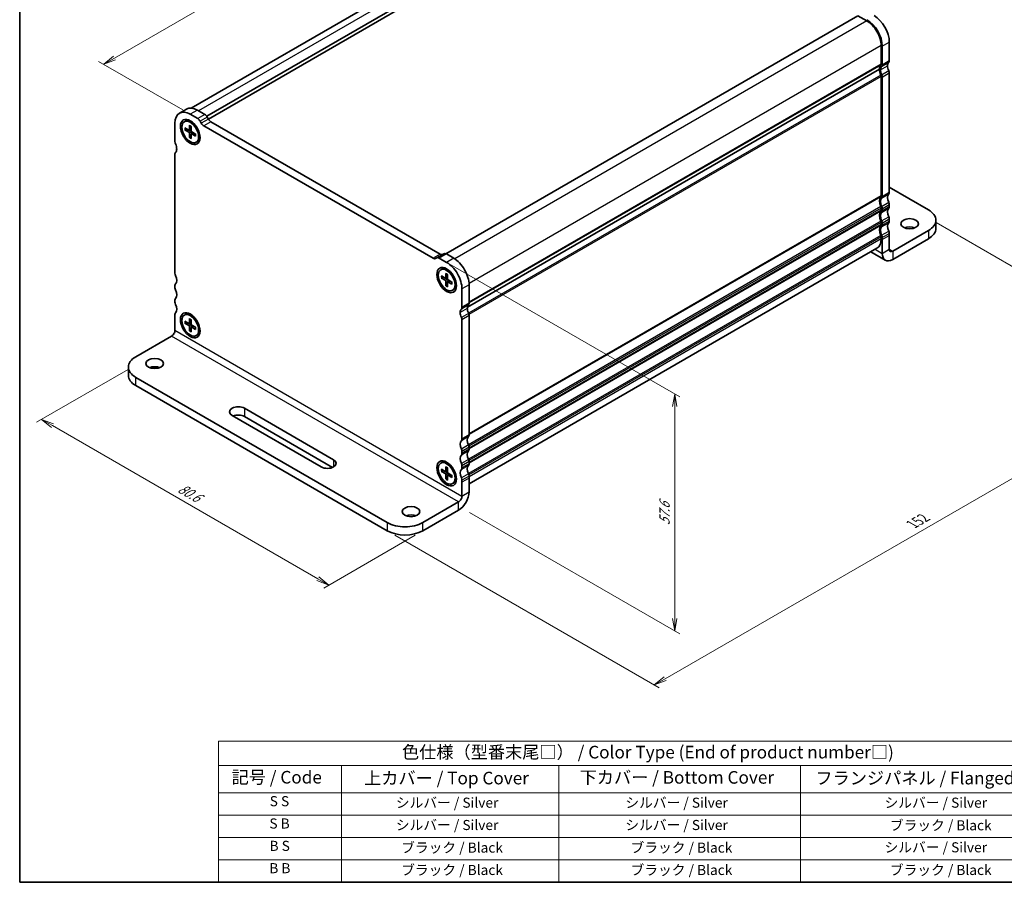
# Model space of a CAD drawing. Units: millimetres. Extents: x 0 to 3364, y 0 to 562.
# Drawn here: x 0 to 196, y 0 to 171 of the extents above; entities that cross this region are included whole.
import ezdxf

# ---------------------------------------------------------------- set-up
doc = ezdxf.new("R2010")
doc.units = ezdxf.units.MM
for name, color, linetype, lineweight in [('Border (ISO)', 7, 'Continuous', 35), ('Dimension (ISO)', 7, 'Continuous', 18), ('Dimension (ISO) @ 1', 7, 'Continuous', 18), ('Symbol (ISO)', 7, 'Continuous', 18), ('Visible (ISO)', 7, 'Continuous', 35), ('Visible Narrow (ISO)', 7, 'Continuous', 25)]:
    doc.layers.add(name, color=color, linetype=linetype, lineweight=lineweight)
doc.styles.add('Note Text (TK)', font='MS PGothic.ttf')
doc.styles.add('Note Text (TK2)', font='MS PGothic.ttf')
doc.dimstyles.new('Default - Method 1b (TK)', dxfattribs={"dimtxt": 2.5, "dimasz": 2.5, "dimexe": 1, "dimexo": 1.5, "dimgap": 1, "dimtad": 1, "dimrnd": 1e-08, "dimdsep": 46, "dimtxsty": 'Note Text (TK)', "dimblk": 'OPEN', "dimcen": 0.09, "dimdle": 5, "dimclrd": 100, "dimclre": 100, "dimclrt": 7, "dimadec": 1, "dimazin": 1, "dimtfac": 1, "dimtmove": 0, "dimatfit": 3, "dimldrblk": 'OPEN', "dimfxl": 1, "dimtolj": 1, "dimlwd": -1, "dimlwe": -1, "dimarcsym": 0})

# ---------------------------------------------------------------- blocks, each defined once
blk = doc.blocks.new('図面枠 tk図枠')
at = {"layer": 'Border (ISO)'}
for p, q in [((14.5, 289), (14.5, 8)), ((14.5, 8), (405.5, 8))]:
    blk.add_line(p, q, dxfattribs=at)
blk = doc.blocks.new('_Open')
at = {"color": 0, "linetype": 'ByBlock', "lineweight": -2}
for p, q in [((-1, 0.167), (0, 0)), ((-1, -0.167), (0, 0)), ((0, 0), (-1, 0))]:
    blk.add_line(p, q, dxfattribs=at)
blk = doc.blocks.new('*D119')
at = {"layer": 'Defpoints', "color": 0}
for p in [(23.05, 102.69), (80.04, 69.79), (61.36, 59)]:
    blk.add_point(p, dxfattribs=at)
at = {"layer": 'Dimension (ISO)', "color": 100}
for p, q in [((21.55, 101.82), (3.36, 91.33)), ((6.53, 90.65), (59.19, 60.25)), ((78.54, 68.92), (60.36, 58.42))]:
    blk.add_line(p, q, dxfattribs=at)
at = {"layer": 'Dimension (ISO)', "color": 100, "xscale": 2.5, "yscale": 2.5, "zscale": 2.5}
for p, rotation in [((4.36, 91.9), 149.9999978993383), ((61.36, 59), 329.9999978993383)]:
    blk.add_blockref('_Open', p, dxfattribs=dict(at, rotation=rotation))
at = {"layer": 'Dimension (ISO)', "color": 7, "insert": (31.68, 78.46), "char_height": 2.5, "attachment_point": 4, "rotation": 330, "style": 'Note Text (TK)'}
blk.add_mtext('\\A1;{\\H0.816x;\\Q30;\\W0.816;80.6}', dxfattribs=at)
blk = doc.blocks.new('*D118')
at = {"layer": 'Defpoints', "color": 0}
for p in [(118.72, 201.45), (16.68, 162.38), (33.87, 152.46)]:
    blk.add_point(p, dxfattribs=at)
at = {"layer": 'Dimension (ISO)', "color": 100}
for p, q in [((117.22, 202.31), (100.54, 211.94)), ((99.37, 210.12), (18.85, 163.63)), ((32.37, 153.32), (15.68, 162.95))]:
    blk.add_line(p, q, dxfattribs=at)
at = {"layer": 'Dimension (ISO)', "color": 100, "xscale": 2.5, "yscale": 2.5, "zscale": 2.5}
for p, rotation in [((101.54, 211.37), 29.99999999999997), ((16.68, 162.38), 210)]:
    blk.add_blockref('_Open', p, dxfattribs=dict(at, rotation=rotation))
at = {"layer": 'Dimension (ISO)', "color": 7, "insert": (56.56, 187.73), "char_height": 2.5, "attachment_point": 4, "rotation": 30, "style": 'Note Text (TK)'}
blk.add_mtext('\\A1;{\\H0.816x;\\Q-30;\\W0.816;120}', dxfattribs=at)
blk = doc.blocks.new('*D121')
at = {"layer": 'Defpoints', "color": 0}
for p in [(180.45, 131.84), (72.97, 69.79), (126, 39.17)]:
    blk.add_point(p, dxfattribs=at)
at = {"layer": 'Dimension (ISO)', "color": 100}
for p, q in [((181.95, 130.97), (234.48, 100.64)), ((231.32, 99.97), (128.17, 40.42)), ((74.47, 68.92), (127, 38.59))]:
    blk.add_line(p, q, dxfattribs=at)
at = {"layer": 'Dimension (ISO)', "color": 100, "xscale": 2.5, "yscale": 2.5, "zscale": 2.5}
for p, rotation in [((233.48, 101.22), 29.99999999999997), ((126, 39.17), 210)]:
    blk.add_blockref('_Open', p, dxfattribs=dict(at, rotation=rotation))
at = {"layer": 'Dimension (ISO)', "color": 7, "insert": (177.21, 71.07), "char_height": 2.5, "attachment_point": 4, "rotation": 30, "style": 'Note Text (TK)'}
blk.add_mtext('\\A1;{\\H0.816x;\\Q-30;\\W0.816;152}', dxfattribs=at)
blk = doc.blocks.new('*D120')
at = {"layer": 'Defpoints', "color": 0}
for p in [(83.3, 123.91), (130.06, 96.92), (87.82, 74.28)]:
    blk.add_point(p, dxfattribs=at)
at = {"layer": 'Dimension (ISO)', "color": 100}
for p, q in [((84.8, 123.05), (131.06, 96.34)), ((130.06, 52.39), (130.06, 94.42)), ((89.32, 73.41), (131.06, 49.31))]:
    blk.add_line(p, q, dxfattribs=at)
at = {"layer": 'Dimension (ISO)', "color": 100, "xscale": 2.5, "yscale": 2.5, "zscale": 2.5}
for p, rotation in [((130.06, 96.92), 90), ((130.06, 49.89), 270)]:
    blk.add_blockref('_Open', p, dxfattribs=dict(at, rotation=rotation))
at = {"layer": 'Dimension (ISO)', "color": 7, "insert": (128.04, 70.89), "char_height": 2.5, "attachment_point": 4, "rotation": 90, "style": 'Note Text (TK)'}
blk.add_mtext('\\A1;{\\H0.816x;\\Q30;\\W0.816;57.6}', dxfattribs=at)
blk = doc.blocks.new('テーブル19')
at = {"layer": 'Symbol (ISO)'}
for p, q in [((53.98, 35.99), (224.5, 35.99)), ((53.98, 35.99), (53.98, 31.17)), ((224.5, 35.99), (224.5, 31.17)), ((53.98, 31.17), (224.5, 31.17)), ((53.98, 31.17), (53.98, 25.73)), ((78.42, 31.17), (78.42, 25.73)), ((121.55, 31.17), (121.55, 25.73)), ((169.54, 31.17), (169.54, 25.73)), ((224.5, 31.17), (224.5, 25.73)), ((53.98, 25.73), (224.5, 25.73)), ((53.98, 25.73), (53.98, 8)), ((78.42, 25.73), (78.42, 8)), ((121.55, 25.73), (121.55, 8)), ((169.54, 25.73), (169.54, 8)), ((224.5, 25.73), (224.5, 8)), ((53.98, 21.3), (224.5, 21.3)), ((53.98, 16.87), (224.5, 16.87)), ((53.98, 12.43), (224.5, 12.43)), ((53.98, 8), (224.5, 8))]:
    blk.add_line(p, q, dxfattribs=at)
at = {"layer": 'Symbol (ISO)', "color": 7, "attachment_point": 7}
for s, insert, char_height, style in [('色仕様（型番末尾□） / Color Type (End of product number□)', (90.41, 31.81), 2.5, 'Note Text (TK)'), ('記号 / Code', (56.57, 26.83), 2.5, 'Note Text (TK)'), ('上カバー / Top Cover', (82.88, 26.66), 2.5, 'Note Text (TK)'), ('下カバー / Bottom Cover', (125.67, 26.8), 2.5, 'Note Text (TK)'), ('フランジパネル / Flanged Panel', (172.49, 26.66), 2.5, 'Note Text (TK)'), ('S S', (64.14, 22.48), 2, 'Note Text (TK2)'), ('シルバー / Silver', (89.19, 22.18), 2, 'Note Text (TK2)'), ('シルバー / Silver', (134.75, 22.18), 2, 'Note Text (TK2)'), ('シルバー / Silver', (186.22, 22.18), 2, 'Note Text (TK2)'), ('S B', (64.08, 18.05), 2, 'Note Text (TK2)'), ('シルバー / Silver', (89.19, 17.75), 2, 'Note Text (TK2)'), ('シルバー / Silver', (134.75, 17.75), 2, 'Note Text (TK2)'), ('ブラック / Black', (187.27, 17.69), 2, 'Note Text (TK2)'), ('B S', (64.11, 13.61), 2, 'Note Text (TK2)'), ('ブラック / Black', (90.24, 13.26), 2, 'Note Text (TK2)'), ('ブラック / Black', (135.79, 13.26), 2, 'Note Text (TK2)'), ('シルバー / Silver', (186.22, 13.32), 2, 'Note Text (TK2)'), ('B B', (64.06, 9.18), 2, 'Note Text (TK2)'), ('ブラック / Black', (90.24, 8.82), 2, 'Note Text (TK2)'), ('ブラック / Black', (135.79, 8.82), 2, 'Note Text (TK2)'), ('ブラック / Black', (187.27, 8.82), 2, 'Note Text (TK2)')]:
    blk.add_mtext(s, dxfattribs=dict(at, insert=insert, char_height=char_height, style=style))

msp = doc.modelspace()

# ---------------------------------------------------------------- linework, layer by layer
at = {"layer": 'Visible (ISO)'}
for p, q in [((115.3042, 200.5823), (34.0688, 153.681)), ((119.072, 199.3635), (37.1433, 152.062)), ((119.072, 198.6287), (37.4718, 151.5168)), ((166.4481, 172.0109), (84.6306, 124.7735)), ((166.4481, 172.0109), (168.2159, 170.9903)), ((172.6707, 163.1111), (172.6707, 166.7853)), ((171.0443, 166.0913), (171.0443, 162.4171)), ((171.2565, 162.2946), (171.2565, 165.9688)), ((170.6908, 161.3964), (88.9018, 114.1756)), ((170.6908, 161.3964), (88.9018, 114.1756)), ((172.6707, 136.9832), (172.6707, 160.6616)), ((171.0443, 159.9676), (171.0443, 136.2892)), ((171.2565, 136.1667), (171.2565, 159.8451)), ((33.1298, 153.4853), (31.7156, 152.6688)), ((35.2798, 153.2723), (36.7547, 152.4208)), ((30.825, 147.0261), (30.825, 150.7003)), ((32.6906, 150.98), (32.8758, 151.087)), ((33.8656, 152.4558), (35.3405, 151.6043)), ((34.4739, 150.7263), (34.0508, 150.9706)), ((35.8405, 151.0765), (36.0627, 150.6916)), ((37.2547, 151.893), (37.4769, 151.5081)), ((37.9769, 150.9803), (83.4944, 124.7007)), ((32.811, 149.7621), (33.5545, 149.331)), ((32.811, 149.3454), (33.5545, 148.918)), ((32.9158, 149.3352), (33.3487, 149.4503)), ((33.6421, 149.3186), (34.045, 149.4969)), ((33.6852, 150.2668), (33.6868, 149.4074)), ((33.6852, 147.8313), (33.6868, 148.6889)), ((34.046, 150.0585), (34.0444, 149.2009)), ((34.0775, 148.5645), (34.4333, 148.8242)), ((34.9202, 148.5443), (34.1767, 148.9718)), ((35.7125, 148.581), (35.7125, 148.0924)), ((36.5627, 150.1638), (82.0802, 123.8842)), ((34.0449, 148.2445), (33.7288, 147.9272)), ((34.046, 147.623), (34.0444, 148.4824)), ((34.9202, 148.1277), (34.1767, 148.5587)), ((35.0406, 146.9097), (35.2258, 147.0167)), ((30.825, 120.8982), (30.825, 144.5766)), ((180.4488, 133.4723), (172.6707, 137.963)), ((171.0443, 133.8397), (171.0443, 133.4314)), ((171.2565, 133.309), (171.2565, 133.7172)), ((172.6707, 134.1255), (172.6707, 134.5337)), ((172.6707, 131.2677), (172.6707, 131.676)), ((181.9133, 131.431), (181.9133, 129.798)), ((171.0443, 130.9819), (171.0443, 130.5737)), ((171.2565, 130.4512), (171.2565, 130.8595)), ((173.3336, 125.2818), (180.4488, 129.3898)), ((171.0443, 128.1242), (171.0443, 127.716)), ((171.2565, 127.5935), (171.2565, 128.0017)), ((171.2565, 124.848), (171.2565, 127.5935)), ((172.6707, 128.41), (172.6707, 128.8182)), ((172.6707, 125.6645), (172.6707, 128.41)), ((173.3336, 123.6488), (180.4488, 127.7568)), ((170.2159, 125.8849), (89.2321, 79.1288)), ((168.9779, 125.1701), (171.8648, 123.5033)), ((82.5802, 123.8347), (82.8024, 123.963)), ((84.2166, 124.7795), (82.8024, 123.963)), ((83.3024, 123.9135), (84.7773, 123.0619)), ((84.7166, 124.7299), (86.1915, 123.8784)), ((83.6023, 121.5862), (83.7875, 121.6931)), ((85.3856, 121.3325), (84.9625, 121.5767)), ((83.7227, 120.3682), (84.4662, 119.9371)), ((83.7227, 119.9516), (84.4662, 119.5241)), ((83.8275, 119.9414), (84.2604, 120.0564)), ((84.5538, 119.9247), (84.9567, 120.103)), ((84.5969, 120.8729), (84.5985, 120.0135)), ((84.5969, 118.4374), (84.5985, 119.295)), ((84.9577, 120.6646), (84.9561, 119.807)), ((84.9892, 119.1706), (85.345, 119.4304)), ((85.8319, 119.1504), (85.0884, 119.5779)), ((30.825, 118.0405), (30.825, 118.4487)), ((84.9566, 118.8506), (84.6405, 118.5333)), ((84.9577, 118.2291), (84.9561, 119.0885)), ((85.8319, 118.7338), (85.0884, 119.1649)), ((85.9523, 117.5158), (86.1375, 117.6228)), ((86.6242, 119.1871), (86.6242, 118.6986)), ((87.8178, 117.7955), (87.8178, 114.1213)), ((89.2321, 118.612), (89.2321, 114.9378)), ((30.825, 115.1827), (30.825, 115.591)), ((30.825, 112.325), (30.825, 112.7333)), ((30.825, 109.5795), (30.825, 112.325)), ((32.6906, 112.6047), (32.8758, 112.7116)), ((33.6852, 111.8915), (33.6868, 111.032)), ((34.046, 111.6831), (34.0444, 110.8255)), ((34.4739, 112.351), (34.0508, 112.5953)), ((87.8178, 111.6718), (87.8178, 87.9934)), ((89.2321, 112.4883), (89.2321, 88.8099)), ((32.811, 111.3867), (33.5545, 110.9557)), ((32.811, 110.9701), (33.5545, 110.5427)), ((32.9158, 110.9599), (33.3487, 111.075)), ((33.6421, 110.9432), (34.045, 111.1215)), ((33.6852, 109.4559), (33.6868, 110.3135)), ((34.0449, 109.8692), (33.7288, 109.5518)), ((34.046, 109.2476), (34.0444, 110.107)), ((34.0775, 110.1892), (34.4333, 110.4489)), ((34.9202, 110.169), (34.1767, 110.5964)), ((34.9202, 109.7523), (34.1767, 110.1834)), ((35.7125, 110.2056), (35.7125, 109.7171)), ((30.1621, 108.4313), (23.0469, 104.3233)), ((35.0406, 108.5344), (35.2258, 108.6413)), ((21.5824, 102.2821), (21.5824, 100.6491)), ((23.0469, 100.2409), (72.9686, 71.4185)), ((23.0469, 98.6079), (72.9686, 69.7855)), ((44.649, 94.0967), (62.3266, 83.8905)), ((59.8518, 82.4616), (42.1741, 92.6679)), ((62.1372, 82.3669), (44.649, 92.4637)), ((89.2321, 86.3604), (89.2321, 85.9522)), ((87.8178, 85.5439), (87.8178, 85.1357)), ((83.6023, 83.2108), (83.7875, 83.3178)), ((84.5969, 82.4976), (84.5984, 81.6382)), ((84.9577, 82.2893), (84.9561, 81.4317)), ((85.3856, 82.9571), (84.9625, 83.2014)), ((87.8178, 82.6862), (87.8178, 82.2779)), ((89.2321, 83.5027), (89.2321, 83.0944)), ((83.7227, 81.9929), (84.4662, 81.5618)), ((83.7227, 81.5762), (84.4662, 81.1488)), ((83.8275, 81.566), (84.2604, 81.6811)), ((84.5538, 81.5494), (84.9567, 81.7276)), ((84.5969, 80.0621), (84.5984, 80.9197)), ((84.9566, 80.4753), (84.6405, 80.1579)), ((84.9577, 79.8537), (84.9561, 80.7132)), ((84.9892, 80.7953), (85.345, 81.055)), ((85.8319, 80.7751), (85.0884, 81.2025)), ((85.8319, 80.3585), (85.0884, 80.7895)), ((86.6242, 80.8117), (86.6242, 80.3232)), ((89.2321, 80.6449), (89.2321, 80.2367)), ((89.2321, 80.2367), (89.2321, 77.4912)), ((85.9523, 79.1405), (86.1375, 79.2474)), ((87.8178, 79.8284), (87.8178, 79.4202)), ((87.8178, 79.4202), (87.8178, 76.6747)), ((87.1549, 75.5265), (80.0397, 71.4185)), ((80.0397, 69.7855), (87.1549, 73.8935))]:
    msp.add_line(p, q, dxfattribs=at)
for centre, major_axis, ratio, start_param, end_param in [((169.6301, 168.5408), (-2.15, 3.7239), 0.57735027, 3.92699082, 5.49778714), ((168.2159, 167.7243), (-2.15, 3.7239), 0.57735027, 3.92699082, 5.49778714), ((168.2159, 167.7243), (2, -3.4641), 0.57735027, 0.78539819, 2.35619452), ((170.6908, 162.6212), (0.25, -0.433), 0.57735027, 0.1418971, 0.78539819), ((170.6908, 162.6212), (0.4, -0.6928), 0.57735027, 0.14189707, 0.78539816), ((173.5192, 161.3964), (-0.85, 1.4722), 0.57735027, 0.14189707, 0.78539815), ((172.105, 163.4377), (0.4, -0.6928), 0.57735027, 0.14189707, 0.78539816), ((172.105, 160.5799), (-1, 1.7321), 0.57735027, 0.1418971, 0.78539819), ((172.105, 160.5799), (1, -1.7321), 0.57735027, 3.92699082, 4.57049189), ((172.105, 160.5799), (-0.85, 1.4722), 0.57735027, 0.14189707, 0.78539815), ((172.105, 160.5799), (-0.85, 1.4722), 0.57735027, 0.78539816, 1.42889928), ((173.5192, 161.3964), (-0.85, 1.4722), 0.57735027, 0.78539816, 1.42889928), ((172.105, 160.9882), (-0.4, 0.6928), 0.57735027, 3.92699082, 4.57049193), ((170.6908, 160.1717), (0.25, -0.433), 0.57735027, 0.78539816, 1.42889924), ((170.6908, 160.1717), (-0.4, 0.6928), 0.57735027, 3.92699082, 4.57049193), ((33.8656, 148.9449), (-2.15, 3.7239), 0.57735027, 5.4977871, 7.06858343), ((35.2798, 149.7614), (-2.15, 3.7239), 0.57735027, 5.4977871, 6.28318531), ((34.0508, 149.0518), (-1.175, 2.0352), 0.57735027, 3.14159265, 6.28318531), ((34.6788, 149.4144), (-0.8, 1.3856), 0.57735027, 5.81306866, 5.91620337), ((35.2798, 149.7614), (-0.8, 1.3856), 0.57735027, 0.38509856, 0.39291538), ((35.3405, 150.7878), (0.5, -0.866), 0.57735027, 1.57079628, 2.35619445), ((36.5627, 150.9803), (0.5, -0.866), 0.57735027, 4.71238894, 5.4977871), ((36.7547, 151.6043), (0.5, -0.866), 0.57735027, 1.57079628, 2.35619445), ((37.9769, 151.7968), (0.5, -0.866), 0.57735027, 4.71238894, 5.4977871), ((33.5548, 149.4833), (0.0933, -0.1617), 0.57735027, 5.4956747, 7.07069583), ((33.5548, 148.7654), (-0.0933, 0.1617), 0.57735027, 3.92487837, 5.4998995), ((34.1764, 149.1243), (0.0933, -0.1617), 0.57735027, 3.92487837, 5.4998995), ((34.1764, 148.4065), (-0.0933, 0.1617), 0.57735027, 5.4956747, 7.07069583), ((31.3907, 146.6995), (-0.4, 0.6928), 0.57735027, 0.78539812, 1.42889922), ((34.6788, 149.4144), (0.8, -1.3856), 0.57735027, 0.36698193, 0.47011665), ((35.2798, 149.7614), (0.8, -1.3856), 0.57735027, 5.89026993, 5.89808675), ((31.3907, 144.25), (-0.4, 0.6928), 0.57735027, 0.14189701, 0.78539812), ((29.9765, 146.2913), (-0.85, 1.4722), 0.57735027, 3.92699078, 4.57049187), ((29.9765, 146.2913), (0.85, -1.4722), 0.57735027, 0.14189701, 0.78539812), ((172.105, 137.3098), (0.4, -0.6928), 0.57735027, 0.14189702, 0.78539816), ((172.105, 134.4521), (-1, 1.7321), 0.57735027, 0.14189702, 1.42889927), ((172.105, 134.4521), (-0.85, 1.4722), 0.57735027, 0.14189702, 1.42889927), ((170.6908, 136.4933), (0.25, -0.433), 0.57735027, 0.14189702, 0.78539816), ((170.6908, 136.4933), (0.4, -0.6928), 0.57735027, 0.14189702, 0.78539816), ((173.5192, 135.2686), (-0.85, 1.4722), 0.57735027, 0.14189702, 1.42889927), ((172.105, 134.8603), (-0.4, 0.6928), 0.57735027, 3.92699082, 4.57049192), ((172.105, 131.5943), (-1, 1.7321), 0.57735027, 0.14189705, 1.42889927), ((172.105, 131.5943), (-0.85, 1.4722), 0.57735027, 0.14189705, 1.42889927), ((170.6908, 134.0438), (0.25, -0.433), 0.57735027, 0.78539816, 1.42889927), ((170.6908, 133.6356), (0.25, -0.433), 0.57735027, 0.14189705, 0.78539816), ((170.6908, 134.0438), (-0.4, 0.6928), 0.57735027, 3.92699082, 4.57049192), ((170.6908, 133.6356), (0.4, -0.6928), 0.57735027, 0.14189705, 0.78539816), ((173.5192, 132.4108), (-0.85, 1.4722), 0.57735027, 0.14189705, 1.42889927), ((172.105, 134.4521), (0.4, -0.6928), 0.57735027, 0.14189705, 0.78539816), ((176.9133, 131.431), (5, 0), 0.57735027, 5.49778714, 7.06858347), ((170.6908, 131.1861), (0.25, -0.433), 0.57735027, 0.78539816, 1.42889927), ((170.6908, 131.1861), (-0.4, 0.6928), 0.57735027, 3.92699082, 4.57049192), ((172.105, 132.0026), (-0.4, 0.6928), 0.57735027, 3.92699082, 4.57049192), ((172.105, 131.5943), (0.4, -0.6928), 0.57735027, 0.14189705, 0.78539816), ((172.105, 128.7366), (-1, 1.7321), 0.57735027, 0.14189705, 1.4288993), ((172.105, 128.7366), (-0.85, 1.4722), 0.57735027, 0.14189705, 1.42889927), ((170.6908, 130.7778), (0.25, -0.433), 0.57735027, 0.14189705, 0.78539816), ((170.6908, 130.7778), (0.4, -0.6928), 0.57735027, 0.14189705, 0.78539816), ((173.5192, 129.5531), (-0.85, 1.4722), 0.57735027, 0.14189705, 1.42889927), ((172.105, 129.1448), (-0.4, 0.6928), 0.57735027, 3.92699082, 4.57049192), ((176.7012, 129.104), (-1.75, 0), 0.57735027, 4.08254944, 5.34222852), ((176.9133, 129.798), (5, 0), 0.57735027, 5.49778714, 6.28318531), ((168.2159, 129.349), (2, -3.4641), 0.57735027, 0, 0.78539816), ((170.6908, 128.3283), (0.25, -0.433), 0.57735027, 0.78539816, 1.4288993), ((170.6908, 128.3283), (-0.4, 0.6928), 0.57735027, 3.92699082, 4.57049192), ((173.3336, 126.0472), (-0.4688, -0.8119), 0.57735027, 5.49778714, 7.06858347), ((82.0802, 124.7007), (0.5, -0.866), 0.57735027, 5.4977871, 6.28318526), ((83.3024, 123.097), (-0.5, 0.866), 0.57735027, 5.4977871, 6.28318526), ((83.4944, 125.5172), (0.5, -0.866), 0.57735027, 5.4977871, 6.28318526), ((84.7166, 123.9135), (-0.5, 0.866), 0.57735027, 5.4977871, 6.28318526), ((86.1915, 120.3675), (2.15, -3.7239), 0.57735027, 0.78539812, 2.35619445), ((173.3336, 126.0472), (-1.4688, -2.5439), 0.57735027, 5.49778714, 7.06858347), ((84.9625, 119.6579), (-1.175, 2.0352), 0.57735027, 3.14159265, 6.28318531), ((84.7773, 119.551), (2.15, -3.7239), 0.57735027, 0.78539812, 2.35619445), ((85.5905, 120.0205), (-0.8, 1.3856), 0.57735027, 5.81306866, 5.91620337), ((86.1915, 120.3675), (-0.8, 1.3856), 0.57735027, 0.38509856, 0.39291538), ((31.3907, 120.5716), (-0.4, 0.6928), 0.57735027, 0.78539812, 1.42889926), ((29.9765, 120.1634), (0.85, -1.4722), 0.57735027, 0.14189701, 1.42889926), ((84.4664, 120.0894), (0.0933, -0.1617), 0.57735027, 5.4956747, 7.07069583), ((84.4664, 119.3715), (-0.0933, 0.1617), 0.57735027, 3.92487837, 5.4998995), ((85.0881, 119.7305), (0.0933, -0.1617), 0.57735027, 3.92487837, 5.4998995), ((31.3907, 118.1221), (-0.4, 0.6928), 0.57735027, 0.14189701, 0.78539812), ((31.3907, 117.7139), (-0.4, 0.6928), 0.57735027, 0.78539812, 1.42889923), ((29.9765, 117.3056), (0.85, -1.4722), 0.57735027, 0.14189701, 1.42889923), ((85.0881, 119.0126), (-0.0933, 0.1617), 0.57735027, 5.4956747, 7.07069583), ((85.5905, 120.0205), (0.8, -1.3856), 0.57735027, 0.36698193, 0.47011665), ((86.1915, 120.3675), (0.8, -1.3856), 0.57735027, 5.89026993, 5.89808675), ((31.3907, 115.2644), (-0.4, 0.6928), 0.57735027, 0.14189701, 0.78539812), ((31.3907, 114.8561), (-0.4, 0.6928), 0.57735027, 0.78539812, 1.42889923), ((29.9765, 114.4479), (0.85, -1.4722), 0.57735027, 0.14189701, 1.42889923), ((88.6664, 112.4067), (-0.85, 1.4722), 0.57735027, 0.14189703, 0.78539811), ((87.2522, 114.4479), (0.4, -0.6928), 0.57735027, 0.14189703, 0.78539812), ((90.0806, 113.2231), (-0.85, 1.4722), 0.57735027, 0.14189703, 0.78539811), ((90.0806, 113.2231), (0.85, -1.4722), 0.57735027, 3.92699028, 4.57049123), ((88.6664, 115.2644), (0.4, -0.6928), 0.57735027, 0.14189703, 0.78539812), ((31.3907, 112.4067), (-0.4, 0.6928), 0.57735027, 0.14189701, 0.78539812), ((34.0508, 110.6765), (-1.175, 2.0352), 0.57735027, 3.14159265, 6.28318531), ((34.6788, 111.039), (-0.8, 1.3856), 0.57735027, 5.81306866, 5.91620337), ((35.2798, 111.386), (-0.8, 1.3856), 0.57735027, 0.38509856, 0.39291538), ((88.6664, 112.4067), (0.85, -1.4722), 0.57735027, 3.92699028, 4.57049123), ((87.2522, 111.9984), (0.4, -0.6928), 0.57735027, 0.78539812, 1.42889919), ((88.6664, 112.8149), (0.4, -0.6928), 0.57735027, 0.78539812, 1.42889919), ((30.1621, 109.1968), (-0.4688, -0.8119), 0.57735024, 0.78539818, 2.35619451), ((33.5548, 111.1079), (0.0933, -0.1617), 0.57735027, 5.4956747, 7.07069583), ((33.5548, 110.3901), (-0.0933, 0.1617), 0.57735027, 3.92487837, 5.4998995), ((34.1764, 110.749), (0.0933, -0.1617), 0.57735027, 3.92487837, 5.4998995), ((34.1764, 110.0311), (-0.0933, 0.1617), 0.57735027, 5.4956747, 7.07069583), ((34.6788, 111.039), (0.8, -1.3856), 0.57735027, 0.36698193, 0.47011665), ((35.2798, 111.386), (0.8, -1.3856), 0.57735027, 5.89026993, 5.89808675), ((26.5824, 102.2821), (-5, 0), 0.57735029, 5.49778716, 7.06858349), ((26.7945, 101.3431), (-1.75, 0), 0.57735029, 4.08254936, 5.3422286), ((26.5824, 100.6491), (-5, 0), 0.57735029, 0, 0.78539818), ((43.4115, 93.3823), (-1.75, 0), 0.57735029, 3.92699084, 7.06858349), ((43.4115, 91.7493), (-1.75, 0), 0.57735029, 3.92699084, 5.35443964), ((87.2522, 88.32), (0.4, -0.6928), 0.57735027, 0.14189698, 0.78539812), ((90.0806, 87.0953), (-0.85, 1.4722), 0.57735027, 0.14189698, 1.42889923), ((88.6664, 89.1365), (0.4, -0.6928), 0.57735027, 0.14189698, 0.78539812), ((88.6664, 86.2788), (-0.85, 1.4722), 0.57735027, 0.14189698, 1.42889923), ((88.6664, 86.687), (0.4, -0.6928), 0.57735027, 0.78539812, 1.42889923), ((88.6664, 83.421), (-0.85, 1.4722), 0.57735027, 0.14189701, 1.42889923), ((87.2522, 85.8705), (0.4, -0.6928), 0.57735027, 0.78539812, 1.42889923), ((87.2522, 85.4623), (0.4, -0.6928), 0.57735027, 0.14189701, 0.78539812), ((90.0806, 84.2375), (-0.85, 1.4722), 0.57735027, 0.14189701, 1.42889923), ((88.6664, 86.2788), (0.4, -0.6928), 0.57735027, 0.14189701, 0.78539812), ((61.0892, 83.1761), (1.75, 0), 0.57735029, 3.92699084, 7.06858349), ((84.9625, 81.2826), (-1.175, 2.0352), 0.57735027, 3.14159265, 6.28318531), ((85.5905, 81.6451), (-0.8, 1.3856), 0.57735027, 5.81306866, 5.91620337), ((86.1915, 81.9922), (-0.8, 1.3856), 0.57735027, 0.38509856, 0.39291538), ((87.2522, 83.0128), (0.4, -0.6928), 0.57735027, 0.78539812, 1.42889923), ((87.2522, 82.6045), (0.4, -0.6928), 0.57735027, 0.14189701, 0.78539812), ((90.0806, 81.3798), (-0.85, 1.4722), 0.57735027, 0.14189701, 1.42889923), ((88.6664, 83.8293), (0.4, -0.6928), 0.57735027, 0.78539812, 1.42889923), ((88.6664, 83.421), (0.4, -0.6928), 0.57735027, 0.14189701, 0.78539812), ((84.4664, 81.7141), (0.0933, -0.1617), 0.57735027, 5.4956747, 7.07069583), ((84.4664, 80.9962), (-0.0933, 0.1617), 0.57735027, 3.92487837, 5.4998995), ((85.0881, 81.3551), (0.0933, -0.1617), 0.57735027, 3.92487837, 5.4998995), ((85.0881, 80.6373), (-0.0933, 0.1617), 0.57735027, 5.4956747, 7.07069583), ((85.5905, 81.6451), (0.8, -1.3856), 0.57735027, 0.36698193, 0.47011665), ((86.1915, 81.9922), (0.8, -1.3856), 0.57735027, 5.89026993, 5.89808675), ((88.6664, 80.5633), (-0.85, 1.4722), 0.57735027, 0.14189701, 1.42889923), ((87.2522, 80.155), (0.4, -0.6928), 0.57735027, 0.78539821, 1.42889932), ((88.6664, 80.9715), (0.4, -0.6928), 0.57735027, 0.78539821, 1.42889932), ((87.1549, 76.292), (1.4688, 2.5439), 0.57735024, 3.92699084, 5.49778716), ((87.1549, 76.292), (-0.4688, -0.8119), 0.57735024, 0.78539818, 2.35619451), ((77.7062, 71.9492), (-1.75, 0), 0.57735029, 4.08254936, 5.3422286), ((76.5041, 73.4598), (-5, 0), 0.57735029, 0.78539818, 2.35619451), ((76.5041, 71.8268), (5, 0), 0.57735029, 3.92699084, 5.49778716)]:
    msp.add_ellipse(centre, major_axis=major_axis, ratio=ratio, start_param=start_param, end_param=end_param, dxfattribs=at)
for centre, major_axis, ratio in [((33.8656, 148.9449), (1.375, -2.3816), 0.57735027), ((33.8656, 148.9449), (-1.175, 2.0352), 0.57735027), ((176.7012, 130.737), (-1.75, 0), 0.57735027), ((84.7773, 119.551), (1.375, -2.3816), 0.57735027), ((84.7773, 119.551), (-1.175, 2.0352), 0.57735027), ((33.8656, 110.5695), (1.375, -2.3816), 0.57735027), ((33.8656, 110.5695), (-1.175, 2.0352), 0.57735027), ((26.7945, 102.9761), (1.75, 0), 0.57735029), ((84.7773, 81.1757), (1.375, -2.3816), 0.57735027), ((84.7773, 81.1757), (-1.175, 2.0352), 0.57735027), ((77.7062, 73.5822), (1.75, 0), 0.57735029)]:
    msp.add_ellipse(centre, major_axis=major_axis, ratio=ratio, dxfattribs=at)
for points, knots in [([(32.9158, 149.3352), (32.9056, 149.3326), (32.894, 149.3308), (32.8711, 149.3295), (32.8563, 149.3306), (32.8328, 149.3355), (32.82, 149.3402), (32.811, 149.3454)], [0.0349389793, 0.0349389793, 0.0349389793, 0.0349389793, 0.0380052867, 0.0380052867, 0.041798049, 0.041798049, 0.0456391434, 0.0456391434, 0.0456391434, 0.0456391434]), ([(33.7145, 150.2157), (33.7123, 150.2164), (33.7102, 150.2174), (33.7015, 150.2224), (33.695, 150.2295), (33.6875, 150.2451), (33.6852, 150.2563), (33.6852, 150.2668)], [0.03699272397, 0.03699272397, 0.03699272397, 0.03699272397, 0.03800528672, 0.03800528672, 0.041798049, 0.041798049, 0.04563914343, 0.04563914343, 0.04563914343, 0.04563914343]), ([(33.7144, 150.2156), (33.7368, 150.2073), (33.7594, 150.1979), (33.8052, 150.1771), (33.8283, 150.1657), (33.8747, 150.1408), (33.898, 150.1274), (33.9448, 150.0985), (33.9682, 150.083), (34.0098, 150.054), (34.0279, 150.0407), (34.0459, 150.027)], [1.394368526, 1.394368526, 1.394368526, 1.394368526, 1.464791639, 1.464791639, 1.535214752, 1.535214752, 1.605637865, 1.605637865, 1.676060978, 1.676060978, 1.730467925, 1.730467925, 1.730467925, 1.730467925]), ([(33.6852, 147.8313), (33.6852, 147.8417), (33.6875, 147.8551), (33.695, 147.8779), (33.7015, 147.8913), (33.714, 147.9105), (33.7214, 147.9196), (33.7288, 147.9272)], [0.0153012311, 0.0153012311, 0.0153012311, 0.0153012311, 0.0191423255, 0.0191423255, 0.0229350878, 0.0229350878, 0.0260013952, 0.0260013952, 0.0260013952, 0.0260013952]), ([(34.9202, 148.1277), (34.9112, 148.1329), (34.9026, 148.1405), (34.8929, 148.1548), (34.8899, 148.164), (34.8899, 148.1741), (34.8901, 148.1763), (34.8906, 148.1786)], [0.01530123111, 0.01530123111, 0.01530123111, 0.01530123111, 0.01914232553, 0.01914232553, 0.02293508781, 0.02293508781, 0.02394765113, 0.02394765113, 0.02394765113, 0.02394765113]), ([(34.8929, 148.56), (34.8958, 148.5375), (34.8982, 148.5152), (34.9026, 148.4647), (34.9042, 148.4367), (34.9059, 148.3817), (34.9059, 148.3547), (34.9042, 148.3021), (34.9026, 148.2764), (34.8977, 148.2264), (34.8945, 148.2021), (34.8905, 148.1786)], [2.981921058, 2.981921058, 2.981921058, 2.981921058, 3.036328002, 3.036328002, 3.106751115, 3.106751115, 3.177174228, 3.177174228, 3.247597341, 3.247597341, 3.318020454, 3.318020454, 3.318020454, 3.318020454]), ([(83.8275, 119.9414), (83.8173, 119.9387), (83.8056, 119.9369), (83.7828, 119.9357), (83.768, 119.9368), (83.7445, 119.9417), (83.7317, 119.9464), (83.7227, 119.9516)], [0.0349389793, 0.0349389793, 0.0349389793, 0.0349389793, 0.0380052867, 0.0380052867, 0.041798049, 0.041798049, 0.0456391434, 0.0456391434, 0.0456391434, 0.0456391434]), ([(84.6261, 120.8218), (84.624, 120.8226), (84.6219, 120.8235), (84.6132, 120.8285), (84.6067, 120.8357), (84.5992, 120.8512), (84.5969, 120.8625), (84.5969, 120.8729)], [0.03699272397, 0.03699272397, 0.03699272397, 0.03699272397, 0.03800528672, 0.03800528672, 0.041798049, 0.041798049, 0.04563914343, 0.04563914343, 0.04563914343, 0.04563914343]), ([(84.6261, 120.8217), (84.6485, 120.8134), (84.6711, 120.8041), (84.7169, 120.7833), (84.7399, 120.7718), (84.7864, 120.747), (84.8097, 120.7335), (84.8565, 120.7046), (84.8799, 120.6892), (84.9215, 120.6601), (84.9396, 120.6469), (84.9576, 120.6331)], [1.394368526, 1.394368526, 1.394368526, 1.394368526, 1.464791639, 1.464791639, 1.535214752, 1.535214752, 1.605637865, 1.605637865, 1.676060978, 1.676060978, 1.730467925, 1.730467925, 1.730467925, 1.730467925]), ([(84.5969, 118.4374), (84.5969, 118.4478), (84.5992, 118.4612), (84.6067, 118.484), (84.6132, 118.4974), (84.6257, 118.5166), (84.6331, 118.5258), (84.6405, 118.5333)], [0.0153012311, 0.0153012311, 0.0153012311, 0.0153012311, 0.0191423255, 0.0191423255, 0.0229350878, 0.0229350878, 0.0260013952, 0.0260013952, 0.0260013952, 0.0260013952]), ([(85.8319, 118.7338), (85.8229, 118.739), (85.8143, 118.7466), (85.8045, 118.7609), (85.8016, 118.7701), (85.8016, 118.7802), (85.8018, 118.7824), (85.8022, 118.7847)], [0.01530123111, 0.01530123111, 0.01530123111, 0.01530123111, 0.01914232553, 0.01914232553, 0.02293508781, 0.02293508781, 0.02394765113, 0.02394765113, 0.02394765113, 0.02394765113]), ([(85.8046, 119.1661), (85.8075, 119.1436), (85.8099, 119.1213), (85.8143, 119.0708), (85.8159, 119.0428), (85.8176, 118.9878), (85.8175, 118.9609), (85.8159, 118.9082), (85.8143, 118.8825), (85.8094, 118.8325), (85.8062, 118.8082), (85.8022, 118.7847)], [2.981921058, 2.981921058, 2.981921058, 2.981921058, 3.036328002, 3.036328002, 3.106751115, 3.106751115, 3.177174228, 3.177174228, 3.247597341, 3.247597341, 3.318020454, 3.318020454, 3.318020454, 3.318020454]), ([(33.7144, 111.8403), (33.7123, 111.8411), (33.7102, 111.842), (33.7015, 111.847), (33.695, 111.8542), (33.6875, 111.8698), (33.6852, 111.881), (33.6852, 111.8915)], [0.03699272397, 0.03699272397, 0.03699272397, 0.03699272397, 0.03800528672, 0.03800528672, 0.041798049, 0.041798049, 0.04563914343, 0.04563914343, 0.04563914343, 0.04563914343]), ([(33.7144, 111.8403), (33.7368, 111.832), (33.7594, 111.8226), (33.8052, 111.8018), (33.8283, 111.7904), (33.8747, 111.7655), (33.898, 111.752), (33.9448, 111.7231), (33.9682, 111.7077), (34.0098, 111.6786), (34.0279, 111.6654), (34.0459, 111.6516)], [1.394368526, 1.394368526, 1.394368526, 1.394368526, 1.464791639, 1.464791639, 1.535214752, 1.535214752, 1.605637865, 1.605637865, 1.676060978, 1.676060978, 1.730467925, 1.730467925, 1.730467925, 1.730467925]), ([(32.9158, 110.9599), (32.9056, 110.9573), (32.894, 110.9554), (32.8711, 110.9542), (32.8563, 110.9553), (32.8328, 110.9602), (32.82, 110.9649), (32.811, 110.9701)], [0.0349389793, 0.0349389793, 0.0349389793, 0.0349389793, 0.0380052867, 0.0380052867, 0.041798049, 0.041798049, 0.0456391434, 0.0456391434, 0.0456391434, 0.0456391434]), ([(33.6852, 109.4559), (33.6852, 109.4664), (33.6875, 109.4798), (33.695, 109.5026), (33.7015, 109.516), (33.714, 109.5351), (33.7214, 109.5443), (33.7288, 109.5518)], [0.0153012311, 0.0153012311, 0.0153012311, 0.0153012311, 0.0191423255, 0.0191423255, 0.0229350878, 0.0229350878, 0.0260013952, 0.0260013952, 0.0260013952, 0.0260013952]), ([(34.9202, 109.7523), (34.9112, 109.7576), (34.9026, 109.7652), (34.8929, 109.7795), (34.8899, 109.7887), (34.8899, 109.7987), (34.8901, 109.801), (34.8906, 109.8032)], [0.01530123111, 0.01530123111, 0.01530123111, 0.01530123111, 0.01914232553, 0.01914232553, 0.02293508781, 0.02293508781, 0.02394765113, 0.02394765113, 0.02394765113, 0.02394765113]), ([(34.8929, 110.1847), (34.8958, 110.1622), (34.8982, 110.1399), (34.9026, 110.0894), (34.9042, 110.0613), (34.9059, 110.0064), (34.9059, 109.9794), (34.9042, 109.9268), (34.9026, 109.9011), (34.8977, 109.8511), (34.8945, 109.8268), (34.8905, 109.8032)], [2.981921058, 2.981921058, 2.981921058, 2.981921058, 3.036328002, 3.036328002, 3.106751115, 3.106751115, 3.177174228, 3.177174228, 3.247597341, 3.247597341, 3.318020454, 3.318020454, 3.318020454, 3.318020454]), ([(84.6261, 82.4464), (84.624, 82.4472), (84.6219, 82.4481), (84.6132, 82.4531), (84.6067, 82.4603), (84.5992, 82.4759), (84.5969, 82.4871), (84.5969, 82.4976)], [0.03699272397, 0.03699272397, 0.03699272397, 0.03699272397, 0.03800528672, 0.03800528672, 0.041798049, 0.041798049, 0.04563914343, 0.04563914343, 0.04563914343, 0.04563914343]), ([(84.6261, 82.4464), (84.6485, 82.4381), (84.6711, 82.4287), (84.7169, 82.4079), (84.7399, 82.3965), (84.7864, 82.3716), (84.8097, 82.3582), (84.8565, 82.3293), (84.8799, 82.3138), (84.9215, 82.2848), (84.9396, 82.2715), (84.9576, 82.2577)], [1.394368526, 1.394368526, 1.394368526, 1.394368526, 1.464791639, 1.464791639, 1.535214752, 1.535214752, 1.605637865, 1.605637865, 1.676060978, 1.676060978, 1.730467925, 1.730467925, 1.730467925, 1.730467925]), ([(83.8275, 81.566), (83.8173, 81.5634), (83.8056, 81.5615), (83.7828, 81.5603), (83.768, 81.5614), (83.7445, 81.5663), (83.7317, 81.571), (83.7227, 81.5762)], [0.0349389793, 0.0349389793, 0.0349389793, 0.0349389793, 0.0380052867, 0.0380052867, 0.041798049, 0.041798049, 0.0456391434, 0.0456391434, 0.0456391434, 0.0456391434]), ([(84.5969, 80.0621), (84.5969, 80.0725), (84.5992, 80.0859), (84.6067, 80.1087), (84.6132, 80.1221), (84.6256, 80.1412), (84.6331, 80.1504), (84.6405, 80.1579)], [0.0153012311, 0.0153012311, 0.0153012311, 0.0153012311, 0.0191423255, 0.0191423255, 0.0229350878, 0.0229350878, 0.0260013952, 0.0260013952, 0.0260013952, 0.0260013952]), ([(85.8319, 80.3585), (85.8229, 80.3637), (85.8143, 80.3713), (85.8045, 80.3856), (85.8016, 80.3948), (85.8016, 80.4049), (85.8018, 80.4071), (85.8022, 80.4094)], [0.01530123111, 0.01530123111, 0.01530123111, 0.01530123111, 0.01914232553, 0.01914232553, 0.02293508781, 0.02293508781, 0.02394765113, 0.02394765113, 0.02394765113, 0.02394765113]), ([(85.8046, 80.7908), (85.8075, 80.7683), (85.8099, 80.746), (85.8143, 80.6955), (85.8159, 80.6674), (85.8176, 80.6125), (85.8175, 80.5855), (85.8159, 80.5329), (85.8143, 80.5072), (85.8094, 80.4572), (85.8062, 80.4329), (85.8022, 80.4094)], [2.981921058, 2.981921058, 2.981921058, 2.981921058, 3.036328002, 3.036328002, 3.106751115, 3.106751115, 3.177174228, 3.177174228, 3.247597341, 3.247597341, 3.318020454, 3.318020454, 3.318020454, 3.318020454])]:
    msp.add_open_spline(points, degree=3, knots=knots, dxfattribs=at)
at = {"layer": 'Visible Narrow (ISO)'}
for p, q in [((117.3042, 200.3842), (35.492, 153.1498)), ((168.2159, 170.9903), (86.3967, 123.7519)), ((171.2565, 165.9688), (172.6707, 166.7853)), ((171.0443, 166.0913), (89.2251, 118.853)), ((171.0443, 162.4171), (89.2321, 115.1827)), ((171.1433, 161.968), (172.5575, 162.7845)), ((171.2565, 162.2946), (172.6707, 163.1111)), ((170.9736, 162.2129), (89.2321, 115.0194)), ((170.9029, 161.274), (172.3171, 162.0905)), ((171.1433, 160.3023), (172.5575, 161.1188)), ((171.2565, 159.8451), (172.6707, 160.6616)), ((170.9736, 160.2533), (89.101, 112.9842)), ((171.0443, 159.9676), (89.202, 112.7159)), ((35.2798, 153.2723), (33.8656, 152.4558)), ((36.7547, 152.4208), (35.3405, 151.6043)), ((37.2547, 151.893), (35.8405, 151.0765)), ((37.4769, 151.5081), (36.0627, 150.6916)), ((37.9769, 150.9803), (36.5627, 150.1638)), ((33.5545, 148.918), (34.0445, 149.2505)), ((33.6868, 149.4074), (34.0451, 149.5811)), ((33.6868, 148.6889), (34.2198, 148.947)), ((34.1767, 148.5587), (34.5063, 148.7823)), ((171.2565, 136.1667), (172.6707, 136.9832)), ((171.0443, 136.2892), (89.2321, 89.0548)), ((170.9736, 136.0851), (89.2321, 88.8915)), ((171.1433, 135.8401), (172.5575, 136.6566)), ((171.1433, 134.1744), (172.5575, 134.9909)), ((170.9736, 134.1255), (89.101, 86.8563)), ((171.0443, 133.8397), (89.202, 86.588)), ((171.0443, 133.4314), (89.2321, 86.1971)), ((170.9736, 133.2273), (89.2321, 86.0338)), ((171.1433, 132.9824), (172.5575, 133.7989)), ((171.2565, 133.7172), (172.6707, 134.5337)), ((171.2565, 133.309), (172.6707, 134.1255)), ((170.9736, 131.2677), (89.101, 83.9986)), ((171.1433, 131.3167), (172.5575, 132.1332)), ((171.2565, 130.8595), (172.6707, 131.676)), ((171.2565, 130.4512), (172.6707, 131.2677)), ((171.0443, 130.9819), (89.202, 83.7302)), ((171.0443, 130.5737), (89.2321, 83.3394)), ((170.9736, 130.3696), (89.2321, 83.1761)), ((171.1433, 130.1246), (172.5575, 130.9411)), ((171.1433, 128.459), (172.5575, 129.2755)), ((180.4488, 129.3898), (180.4488, 127.7568)), ((170.9736, 128.41), (89.101, 81.1408)), ((171.0443, 128.1242), (89.202, 80.8725)), ((171.0443, 127.716), (89.2321, 80.4816)), ((171.2565, 128.0017), (172.6707, 128.8182)), ((171.2565, 127.5935), (172.6707, 128.41)), ((169.8382, 125.6668), (171.2565, 124.848)), ((171.2565, 124.848), (172.6707, 125.6645)), ((172.6707, 125.6645), (173.3336, 125.2818)), ((173.3336, 125.2818), (173.3336, 123.6488)), ((83.4944, 124.7007), (82.0802, 123.8842)), ((84.7166, 124.7299), (83.3024, 123.9135)), ((86.1915, 123.8784), (84.7773, 123.0619)), ((84.4662, 119.5241), (84.9562, 119.8567)), ((84.5985, 120.0135), (84.9568, 120.1872)), ((84.5985, 119.295), (85.1315, 119.5531)), ((85.0884, 119.1649), (85.418, 119.3884)), ((89.2321, 118.612), (87.8178, 117.7955)), ((88.8785, 113.9172), (87.4643, 113.1007)), ((89.1189, 114.6112), (87.7047, 113.7947)), ((89.2321, 114.9378), (87.8178, 114.1213)), ((89.1189, 112.9455), (87.7047, 112.129)), ((89.2321, 112.4883), (87.8178, 111.6718)), ((30.825, 109.5795), (87.8178, 76.6747)), ((33.5545, 110.5427), (34.0445, 110.8752)), ((33.6868, 111.032), (34.0451, 111.2057)), ((33.6868, 110.3135), (34.2198, 110.5717)), ((34.1767, 110.1834), (34.5063, 110.4069)), ((87.1549, 75.5265), (30.1621, 108.4313)), ((23.0469, 98.6079), (23.0469, 100.2409)), ((44.649, 94.0967), (44.649, 92.4637)), ((89.1189, 88.4833), (87.7047, 87.6668)), ((89.2321, 88.8099), (87.8178, 87.9934)), ((89.1189, 86.8177), (87.7047, 86.0012)), ((89.2321, 86.3604), (87.8178, 85.5439)), ((89.1189, 85.6256), (87.7047, 84.8091)), ((89.2321, 85.9522), (87.8178, 85.1357)), ((62.3266, 83.8905), (62.3266, 82.4616)), ((89.1189, 83.9599), (87.7047, 83.1434)), ((89.1189, 82.7678), (87.7047, 81.9513)), ((89.2321, 83.5027), (87.8178, 82.6862)), ((89.2321, 83.0944), (87.8178, 82.2779)), ((84.4662, 81.1488), (84.9562, 81.4813)), ((84.5984, 81.6382), (84.9568, 81.8118)), ((84.5984, 80.9197), (85.1315, 81.1778)), ((85.0884, 80.7895), (85.418, 81.013)), ((89.1189, 81.1022), (87.7047, 80.2857)), ((89.2321, 80.6449), (87.8178, 79.8284)), ((89.2321, 80.2367), (87.8178, 79.4202)), ((87.8178, 76.6747), (89.2321, 77.4912)), ((87.1549, 73.8935), (87.1549, 75.5265)), ((72.9686, 71.4185), (72.9686, 69.7855)), ((80.0397, 69.7855), (80.0397, 71.4185))]:
    msp.add_line(p, q, dxfattribs=at)
for centre, major_axis, start_param, end_param in [((33.8656, 148.9449), (0.7566, -1.3104), 3.75756595, 4.0964156), ((33.9055, 148.9679), (-0.7109, 1.2313), 0.6454377, 0.96214549), ((33.8656, 148.9449), (-0.7566, 1.3104), 5.32836228, 5.66721192), ((33.8656, 148.9449), (0.7566, -1.3104), 5.32836228, 5.66721192), ((33.9055, 148.9679), (-0.7109, 1.2313), 2.17944708, 2.49615487), ((33.8656, 148.9449), (-0.7566, 1.3104), 3.75756595, 4.0964156), ((84.7773, 119.551), (0.7566, -1.3104), 3.75756595, 4.0964156), ((84.8172, 119.5741), (-0.7109, 1.2313), 0.6454377, 0.96214549), ((84.7773, 119.551), (-0.7566, 1.3104), 5.32836228, 5.66721192), ((84.7773, 119.551), (0.7566, -1.3104), 5.32836228, 5.66721192), ((84.8172, 119.5741), (-0.7109, 1.2313), 2.17944708, 2.49615487), ((84.7773, 119.551), (-0.7566, 1.3104), 3.75756595, 4.0964156), ((33.8656, 110.5695), (-0.7566, 1.3104), 5.32836228, 5.66721192), ((33.8656, 110.5695), (0.7566, -1.3104), 3.75756595, 4.0964156), ((33.9055, 110.5926), (-0.7109, 1.2313), 0.6454377, 0.96214549), ((33.9055, 110.5926), (-0.7109, 1.2313), 2.17944708, 2.49615487), ((33.8656, 110.5695), (-0.7566, 1.3104), 3.75756595, 4.0964156), ((33.8656, 110.5695), (0.7566, -1.3104), 5.32836228, 5.66721192), ((84.7773, 81.1757), (-0.7566, 1.3104), 5.32836228, 5.66721192), ((84.7773, 81.1757), (0.7566, -1.3104), 3.75756595, 4.0964156), ((84.8172, 81.1987), (-0.7109, 1.2313), 0.6454377, 0.96214549), ((84.8172, 81.1987), (-0.7109, 1.2313), 2.17944708, 2.49615487), ((84.7773, 81.1757), (-0.7566, 1.3104), 3.75756595, 4.0964156), ((84.7773, 81.1757), (0.7566, -1.3104), 5.32836228, 5.66721192)]:
    msp.add_ellipse(centre, major_axis=major_axis, ratio=0.57735027, start_param=start_param, end_param=end_param, dxfattribs=at)

# ---------------------------------------------------------------- block references
for name in ['図面枠 tk図枠', 'テーブル19']:
    msp.add_blockref(name, (-14.5, -8))

# ---------------------------------------------------------------- dimensions: what is measured, and where the dimension line sits
at = {"layer": 'Dimension (ISO) @ 1', "color": 100}
for base, p1, p2, angle, text, override, picture, middle in [((16.6826, 162.3764), (118.7184, 201.4456), (33.8656, 152.4558), 30, '{\\H0.816x;\\Q-30;\\W0.816;120}', {"dimscale": 1, "dimgap": 1, "dimdec": 2, "dimlfac": 1.224745, "dimpost": '', "dimtol": 0, "dimlim": 0, "dimtp": 0, "dimtm": 0, "dimtdec": 2, "dimtix": 0, "dimtofl": 0, "dimtmove": 0, "dimatfit": 1}, '*D118', (59.1091, 186.8713)), ((126.0016, 39.1669), (180.4488, 131.8393), (72.9686, 69.7855), 30, '{\\H0.816x;\\Q-30;\\W0.816;152}', {"dimscale": 1, "dimgap": 1, "dimdec": 2, "dimlfac": 1.224745, "dimpost": '', "dimtol": 0, "dimlim": 0, "dimtp": 0, "dimtm": 0, "dimtdec": 2, "dimtix": 0, "dimtofl": 0, "dimtmove": 0, "dimatfit": 1}, '*D121', (179.7417, 70.1938)), ((130.056, 96.9202), (87.8178, 74.2763), (83.3024, 123.9135), 270, '{\\H0.816x;\\Q30;\\W0.816;57.6}', {"dimscale": 1, "dimgap": 1, "dimdec": 2, "dimlfac": 1.16042, "dimpost": '', "dimtol": 0, "dimlim": 0, "dimtp": 0, "dimtm": 0, "dimtdec": 2, "dimtix": 0, "dimtofl": 0, "dimtmove": 0, "dimatfit": 1}, '*D120', (130.056, 73.4051)), ((61.3553, 58.9981), (23.0469, 102.6903), (80.0397, 69.7855), 149.999998, '{\\H0.816x;\\Q30;\\W0.816;80.6}', {"dimscale": 1, "dimgap": 1, "dimdec": 2, "dimlfac": 1.224745, "dimpost": '', "dimtol": 0, "dimlim": 0, "dimtp": 0, "dimtm": 0, "dimtdec": 2, "dimtix": 0, "dimtofl": 0, "dimtmove": 0, "dimatfit": 1}, '*D119', (32.8589, 75.4505))]:
    dim = msp.add_linear_dim(base=base, p1=p1, p2=p2, angle=angle, text=text, dimstyle='Default - Method 1b (TK)', override=override, dxfattribs=at)
    dim.commit()
    dim.dimension.update_dxf_attribs({"geometry": picture, "text_midpoint": middle, "dimtype": 128})

doc.saveas('drawing.dxf')
